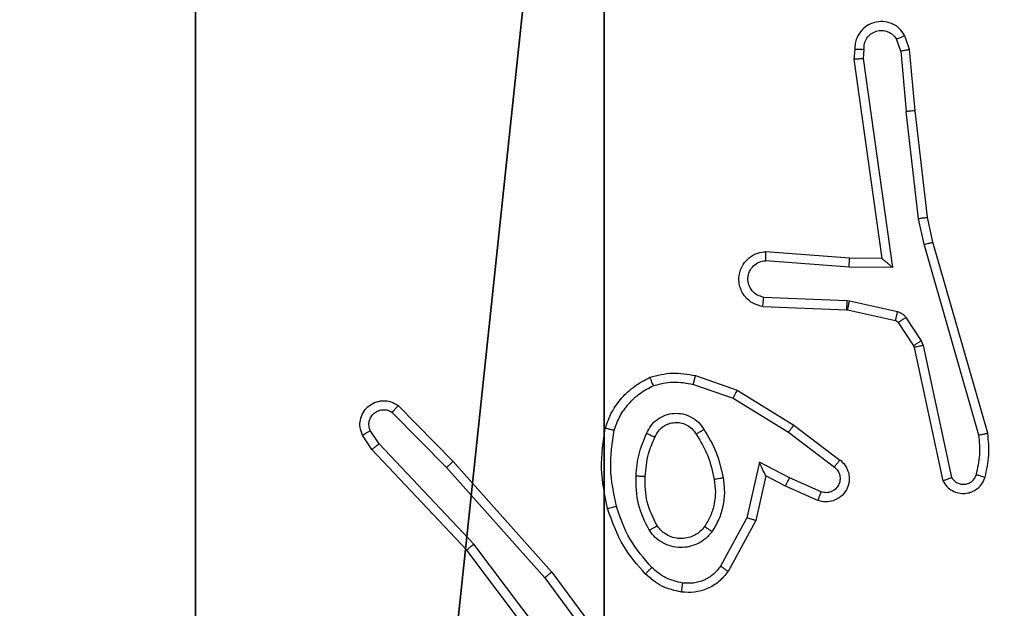
# Model space of a CAD drawing. Units: centimetres. Extents: x -232 to 234, y -198 to 199.
# Drawn here: x -79 to -77, y -32 to -31 of the extents above; entities that cross this region are included whole.
import ezdxf

# ---------------------------------------------------------------- set-up
doc = ezdxf.new("R2010")
doc.units = ezdxf.units.CM
doc.header["$LTSCALE"] = 2.54
doc.layers.get('0').update_dxf_attribs({"true_color": 0xff5454})
doc.layers.add('VP-EQ', color=7, linetype='Continuous', true_color=0x8a3492)

# ---------------------------------------------------------------- blocks, each defined once
blk = doc.blocks.new('R__nica')
at = {"color": 251, "true_color": 0x646464}
mesh = blk.add_polyface(dxfattribs=at)
corners = [(4.0498, 9), (0, 4.95), (0, 9), (0.2576, 4.95), (0.2576, 4.05), (4.9498, 8.7424), (4.05, 0.2576), (4.0498, 8.7424), (4.95, 0.2576), (0, 0), (0, 4.05), (4.05, 0), (9, 9), (4.9498, 9), (4.95, 0), (8.7424, 4.9502), (9, 4.9502), (8.7424, 4.0502), (9, 0), (9, 4.0502)]
mesh.append_faces([[corners[k] for k in face] for face in [(0, 1, 2), (4, 9, 10), (12, 5, 13), (15, 12, 16), (18, 17, 19)]], dxfattribs={"vtx0": -1, "color": 251})
mesh.append_faces([[corners[k] for k in face] for face in [(1, 0, 3), (3, 0, 4), (5, 6, 7), (6, 5, 8), (9, 4, 11), (7, 4, 0), (11, 7, 6), (8, 12, 14), (14, 17, 18), (17, 14, 15)]], dxfattribs={"vtx0": -1, "vtx1": -1, "color": 251})
mesh.append_faces([[corners[k] for k in face] for face in [(11, 4, 7), (5, 12, 8), (14, 12, 15)]], dxfattribs={"vtx0": -1, "vtx1": -1, "vtx2": -1, "color": 251})
mesh = blk.add_polyface(dxfattribs=at)
corners = [(9, 0, 112.2561), (4.95, 0.2576, 112.2561), (4.95, 0, 112.2561), (8.7424, 4.0502, 112.2561), (9, 4.0502, 112.2561), (0, 0, 112.2561), (0.2576, 4.05, 112.2561), (0, 4.05, 112.2561), (4.05, 0, 112.2561), (0.2576, 4.95, 112.2561), (4.0498, 8.7424, 112.2561), (4.05, 0.2576, 112.2561), (4.9498, 8.7424, 112.2561), (4.9498, 9, 112.2561), (9, 9, 112.2561), (8.7424, 4.9502, 112.2561), (9, 4.9502, 112.2561), (0, 9, 112.2561), (0, 4.95, 112.2561), (4.0498, 9, 112.2561)]
mesh.append_faces([[corners[k] for k in face] for face in [(0, 1, 2), (3, 0, 4), (5, 6, 7), (14, 15, 16), (9, 17, 18)]], dxfattribs={"vtx0": -1, "color": 251})
mesh.append_faces([[corners[k] for k in face] for face in [(6, 8, 9), (10, 11, 12), (12, 1, 13), (13, 1, 14), (15, 1, 3), (17, 9, 19), (19, 9, 10)]], dxfattribs={"vtx0": -1, "vtx1": -1, "color": 251})
mesh.append_faces([[corners[k] for k in face] for face in [(1, 0, 3), (9, 8, 10), (14, 1, 15)]], dxfattribs={"vtx0": -1, "vtx1": -1, "vtx2": -1, "color": 251})
mesh.append_faces([[corners[k] for k in face] for face in [(6, 5, 8), (10, 8, 11), (12, 11, 1)]], dxfattribs={"vtx0": -1, "vtx2": -1, "color": 251})
blk = doc.blocks.new('noga_C11Q_WOODEN_LOW')
at = {"color": 0}
blk.add_blockref('R__nica', (0, 0, -10), dxfattribs=at)
blk = doc.blocks.new('3DGeom_3912_Defintion_2')
at = {"color": 0, "extrusion": (-8.93165e-17, -4.44089e-16, -1)}
blk.add_blockref('noga_C11Q_WOODEN_LOW', (-4.5783, -4.4842, -103.2737), dxfattribs=at)
blk = doc.blocks.new('Grupuj_9')
at = {"color": 0, "extrusion": (8.93165e-17, -4.44089e-16, -1)}
blk.add_blockref('3DGeom_3912_Defintion_2', (-5.116, 4.7842, -113.0402), dxfattribs=at)
blk = doc.blocks.new('Grupuj_20')
at = {"color": 0}
blk.add_blockref('Grupuj_9', (0, 8.6188), dxfattribs=at)
blk = doc.blocks.new('RC1427_')
at = {"color": 0, "linetype": 'Continuous', "lineweight": 25}
for p, q in [((221.3314, 235.4058), (221.3223, 235.4318)), ((221.3511, 235.4096), (221.3406, 235.4395)), ((221.2304, 235.4096), (221.2284, 235.3884)), ((221.2505, 235.4097), (221.2486, 235.3894)), ((221.3636, 235.2742), (221.3511, 235.4096)), ((221.2284, 235.3884), (221.2901, 234.9488)), ((221.2486, 235.3894), (221.3132, 234.929)), ((221.3314, 235.4058), (221.3437, 235.2727)), ((221.3704, 235.0368), (221.3437, 235.2727)), ((221.3901, 235.0398), (221.3636, 235.2742)), ((221.4024, 234.9848), (221.3901, 235.0398)), ((221.3831, 234.9803), (221.3704, 235.0368)), ((221.5036, 234.5603), (221.3831, 234.9803)), ((221.5231, 234.5643), (221.4024, 234.9848)), ((221.2187, 234.9495), (221.0347, 234.9639)), ((221.2179, 234.9299), (221.0341, 234.9442)), ((221.2901, 234.9488), (221.2187, 234.9495)), ((221.2901, 234.9488), (221.2901, 234.9488)), ((221.3132, 234.929), (221.2179, 234.9299)), ((221.0278, 234.8435), (221.212, 234.8361)), ((221.0296, 234.8638), (221.2129, 234.8565)), ((221.2129, 234.8565), (221.2183, 234.8558)), ((221.2183, 234.8558), (221.324, 234.8322)), ((221.212, 234.8361), (221.2139, 234.8359)), ((221.2139, 234.8359), (221.3196, 234.8123)), ((221.3261, 234.8079), (221.3597, 234.7566)), ((221.3429, 234.8192), (221.3765, 234.7679)), ((221.3765, 234.7679), (221.3808, 234.7576)), ((221.3808, 234.7576), (221.4435, 234.4667)), ((221.3597, 234.7566), (221.3612, 234.7531)), ((221.3612, 234.7531), (221.4245, 234.4595)), ((220.8749, 234.6719), (220.9622, 234.6416)), ((220.8795, 234.6911), (220.9713, 234.6591)), ((220.9713, 234.6591), (221.0959, 234.5823)), ((220.9622, 234.6416), (221.0843, 234.5663)), ((220.2118, 234.6103), (220.3313, 234.489)), ((220.2251, 234.6252), (220.3461, 234.5024)), ((220.1826, 234.5411), (220.1633, 234.57)), ((221.0843, 234.5663), (221.1853, 234.4898)), ((221.0959, 234.5823), (221.1976, 234.5053)), ((220.1671, 234.5283), (220.1461, 234.5598)), ((220.3911, 234.3202), (220.1826, 234.5411)), ((220.376, 234.3071), (220.1671, 234.5283)), ((220.3461, 234.5024), (220.5631, 234.2585)), ((221.0202, 234.5005), (220.9929, 234.3777)), ((221.0866, 234.4659), (221.0202, 234.5005)), ((220.3313, 234.489), (220.5475, 234.246)), ((221.0341, 234.4705), (221.0122, 234.372)), ((221.0779, 234.4476), (221.0341, 234.4705)), ((221.1566, 234.435), (221.0866, 234.4659)), ((221.1492, 234.4162), (221.0779, 234.4476)), ((220.9929, 234.3777), (220.9349, 234.2717)), ((221.0122, 234.372), (220.9511, 234.2597)), ((220.6012, 234.0084), (220.376, 234.3071)), ((220.6172, 234.0204), (220.3911, 234.3202)), ((220.5631, 234.2585), (220.7334, 234.0283)), ((220.5475, 234.246), (220.7157, 234.0186))]:
    blk.add_line(p, q, dxfattribs=at)
for points, knots in [([(221.3406, 235.4395), (221.3367, 235.4453), (221.3291, 235.4567), (221.3114, 235.4673), (221.2923, 235.4717), (221.2748, 235.4698), (221.2592, 235.4635), (221.2449, 235.4525), (221.2353, 235.4377), (221.2307, 235.4226), (221.2305, 235.414), (221.2304, 235.4096)], [0, 0, 0, 0, 0.131645, 0.258825, 0.381562, 0.499852, 0.587758, 0.700359, 0.837498, 0.915646, 1, 1, 1, 1]), ([(221.2505, 235.4097), (221.2506, 235.4141), (221.2508, 235.4227), (221.2565, 235.4348), (221.2655, 235.4443), (221.2773, 235.4502), (221.2904, 235.4519), (221.3032, 235.4492), (221.3147, 235.4424), (221.3198, 235.4354), (221.3223, 235.4318)], [0, 0, 0, 0, 0.124983, 0.249998, 0.375113, 0.499915, 0.624981, 0.74976, 0.874815, 1, 1, 1, 1]), ([(221.3406, 235.4395), (221.3403, 235.4394), (221.3398, 235.4393), (221.3367, 235.4381), (221.3332, 235.4366), (221.3299, 235.4352), (221.3262, 235.4336), (221.3236, 235.4324), (221.3223, 235.4318)], [0, 0, 0, 0, 0.222859, 0.463599, 0.59051, 0.722407, 0.859004, 1, 1, 1, 1]), ([(221.2304, 235.4096), (221.2305, 235.4096), (221.2307, 235.4097), (221.232, 235.4097), (221.234, 235.4098), (221.2375, 235.4098), (221.243, 235.4098), (221.248, 235.4097), (221.2505, 235.4097)], [0, 0, 0, 0, 0.1337, 0.264815, 0.393634, 0.519909, 0.764245, 1, 1, 1, 1]), ([(221.3314, 235.4058), (221.333, 235.4061), (221.3361, 235.4068), (221.3403, 235.4077), (221.3439, 235.4084), (221.3474, 235.4091), (221.3504, 235.4096), (221.3508, 235.4096), (221.3511, 235.4096)], [0, 0, 0, 0, 0.155865, 0.302984, 0.441124, 0.570127, 0.802326, 1, 1, 1, 1]), ([(221.2284, 235.3884), (221.2286, 235.3885), (221.2291, 235.3886), (221.232, 235.3889), (221.2357, 235.389), (221.2394, 235.3891), (221.2438, 235.3893), (221.2469, 235.3893), (221.2486, 235.3894)], [0, 0, 0, 0, 0.198346, 0.430419, 0.559394, 0.697505, 0.844458, 1, 1, 1, 1]), ([(221.3636, 235.2742), (221.3632, 235.2743), (221.3626, 235.2744), (221.3581, 235.2741), (221.3515, 235.2735), (221.3463, 235.2729), (221.3437, 235.2727)], [0, 0, 0, 0, 0.250161, 0.500008, 0.74974, 1, 1, 1, 1]), ([(221.3704, 235.0368), (221.372, 235.0371), (221.3751, 235.0376), (221.3793, 235.0383), (221.3829, 235.0388), (221.3865, 235.0393), (221.3894, 235.0398), (221.3899, 235.0398), (221.3901, 235.0398)], [0, 0, 0, 0, 0.1552354, 0.3019989, 0.4399533, 0.5692487, 0.8015915, 1, 1, 1, 1]), ([(221.3831, 234.9803), (221.3849, 234.9807), (221.3882, 234.9815), (221.3927, 234.9826), (221.3963, 234.9835), (221.3996, 234.9843), (221.402, 234.9848), (221.4023, 234.9848), (221.4024, 234.9848)], [0, 0, 0, 0, 0.174096, 0.334254, 0.480339, 0.611986, 0.833884, 1, 1, 1, 1]), ([(221.0278, 234.8435), (221.0221, 234.8447), (221.0095, 234.8475), (220.9952, 234.8574), (220.9853, 234.869), (220.9792, 234.8804), (220.9754, 234.8935), (220.9747, 234.9075), (220.9772, 234.921), (220.9838, 234.9366), (220.9967, 234.9515), (221.0155, 234.9619), (221.0286, 234.9633), (221.0347, 234.9639)], [0, 0, 0, 0, 0.097005, 0.21345, 0.279253, 0.349969, 0.42559, 0.504876, 0.580487, 0.652198, 0.783427, 0.899378, 1, 1, 1, 1]), ([(221.0341, 234.9442), (221.0342, 234.9467), (221.0343, 234.9517), (221.0345, 234.9582), (221.0346, 234.9619), (221.0347, 234.9636), (221.0347, 234.9638), (221.0347, 234.9639)], [0, 0, 0, 0, 0.238398, 0.484024, 0.737283, 0.867675, 1, 1, 1, 1]), ([(221.0296, 234.8638), (221.0247, 234.8651), (221.015, 234.8676), (221.0034, 234.8777), (220.9962, 234.891), (220.9942, 234.9061), (220.9978, 234.9209), (221.0066, 234.9333), (221.0192, 234.9421), (221.0291, 234.9435), (221.0341, 234.9442)], [0, 0, 0, 0, 0.12499, 0.250002, 0.374981, 0.499976, 0.624937, 0.749971, 0.874924, 1, 1, 1, 1]), ([(221.2179, 234.9299), (221.218, 234.9325), (221.2183, 234.9376), (221.2186, 234.9441), (221.2188, 234.9486), (221.2187, 234.9492), (221.2187, 234.9495)], [0, 0, 0, 0, 0.25034, 0.500111, 0.749975, 1, 1, 1, 1]), ([(221.3132, 234.929), (221.3102, 234.9316), (221.3052, 234.936), (221.2991, 234.9413), (221.295, 234.9448), (221.2923, 234.9471), (221.2906, 234.9485), (221.2903, 234.9487), (221.2901, 234.9488)], [0, 0, 0, 0, 0.3007671, 0.5033542, 0.6512872, 0.781157, 0.8959167, 1, 1, 1, 1]), ([(221.0278, 234.8435), (221.0279, 234.8436), (221.0279, 234.8438), (221.028, 234.8451), (221.0281, 234.8471), (221.0284, 234.8506), (221.0289, 234.8562), (221.0294, 234.8613), (221.0296, 234.8638)], [0, 0, 0, 0, 0.132263, 0.262641, 0.390782, 0.516869, 0.762004, 1, 1, 1, 1]), ([(221.2129, 234.8565), (221.2127, 234.8535), (221.2125, 234.8476), (221.2122, 234.8409), (221.2121, 234.8369), (221.212, 234.8364), (221.212, 234.8361)], [0, 0, 0, 0, 0.279841, 0.559201, 0.779448, 1, 1, 1, 1]), ([(221.2183, 234.8558), (221.2176, 234.8529), (221.2163, 234.8471), (221.2149, 234.8405), (221.214, 234.8366), (221.2139, 234.8361), (221.2139, 234.8359)], [0, 0, 0, 0, 0.279888, 0.558828, 0.779482, 1, 1, 1, 1]), ([(221.324, 234.8322), (221.3233, 234.8293), (221.3221, 234.8235), (221.3206, 234.817), (221.3197, 234.8131), (221.3196, 234.8126), (221.3196, 234.8123)], [0, 0, 0, 0, 0.27978, 0.559161, 0.779442, 1, 1, 1, 1]), ([(221.324, 234.8322), (221.3259, 234.8317), (221.3297, 234.8306), (221.3348, 234.8276), (221.3394, 234.8239), (221.3417, 234.8207), (221.3429, 234.8192)], [0, 0, 0, 0, 0.249916, 0.499857, 0.749959, 1, 1, 1, 1]), ([(221.3196, 234.8123), (221.3209, 234.8119), (221.3235, 234.8111), (221.3252, 234.809), (221.3261, 234.8079)], [0, 0, 0, 0, 0.484444, 1, 1, 1, 1]), ([(221.3429, 234.8192), (221.3404, 234.8175), (221.3355, 234.8143), (221.3299, 234.8106), (221.3267, 234.8083), (221.3263, 234.808), (221.3261, 234.8079)], [0, 0, 0, 0, 0.279959, 0.559071, 0.779477, 1, 1, 1, 1]), ([(221.3765, 234.7679), (221.374, 234.7663), (221.3691, 234.763), (221.3635, 234.7593), (221.3603, 234.7571), (221.3599, 234.7568), (221.3597, 234.7566)], [0, 0, 0, 0, 0.279851, 0.559237, 0.779706, 1, 1, 1, 1]), ([(221.3808, 234.7576), (221.3782, 234.757), (221.3731, 234.7559), (221.3666, 234.7544), (221.3621, 234.7534), (221.3615, 234.7532), (221.3612, 234.7531)], [0, 0, 0, 0, 0.2501669, 0.4999222, 0.7498597, 1, 1, 1, 1]), ([(220.7789, 234.6874), (220.7954, 234.6917), (220.8286, 234.7005), (220.8624, 234.6942), (220.8795, 234.6911)], [0, 0, 0, 0, 0.495055, 1, 1, 1, 1]), ([(220.6808, 234.5757), (220.6852, 234.5877), (220.694, 234.6117), (220.7167, 234.643), (220.7448, 234.6696), (220.7676, 234.6814), (220.7789, 234.6874)], [0, 0, 0, 0, 0.250003, 0.500008, 0.750011, 1, 1, 1, 1]), ([(220.7789, 234.6874), (220.779, 234.6872), (220.7792, 234.6868), (220.7802, 234.6842), (220.7816, 234.6809), (220.7829, 234.6776), (220.7844, 234.6735), (220.7856, 234.6706), (220.7862, 234.669)], [0, 0, 0, 0, 0.19294, 0.423439, 0.552881, 0.692144, 0.841336, 1, 1, 1, 1]), ([(220.7862, 234.669), (220.8009, 234.6728), (220.8302, 234.6803), (220.86, 234.6747), (220.8749, 234.6719)], [0, 0, 0, 0, 0.4999898, 1, 1, 1, 1]), ([(220.8749, 234.6719), (220.8753, 234.6733), (220.8759, 234.6761), (220.8768, 234.68), (220.8776, 234.6834), (220.8785, 234.6871), (220.8793, 234.6903), (220.8794, 234.6908), (220.8795, 234.6911)], [0, 0, 0, 0, 0.141007, 0.277644, 0.409456, 0.536566, 0.777071, 1, 1, 1, 1]), ([(220.7001, 234.571), (220.7041, 234.5815), (220.712, 234.6025), (220.732, 234.6298), (220.7565, 234.6532), (220.7763, 234.6638), (220.7862, 234.669)], [0, 0, 0, 0, 0.249941, 0.500015, 0.750074, 1, 1, 1, 1]), ([(220.9713, 234.6591), (220.9711, 234.6589), (220.9708, 234.6583), (220.9687, 234.6544), (220.9657, 234.6485), (220.9634, 234.6439), (220.9622, 234.6416)], [0, 0, 0, 0, 0.249902, 0.499648, 0.749536, 1, 1, 1, 1]), ([(220.1461, 234.5598), (220.1439, 234.5656), (220.1399, 234.5764), (220.1409, 234.5938), (220.1467, 234.6097), (220.1576, 234.6232), (220.1727, 234.6328), (220.1904, 234.6368), (220.2091, 234.6349), (220.2197, 234.6284), (220.2251, 234.6252)], [0, 0, 0, 0, 0.130707, 0.245021, 0.364088, 0.48584, 0.610308, 0.737508, 0.867392, 1, 1, 1, 1]), ([(220.1633, 234.57), (220.1622, 234.5733), (220.1599, 234.5801), (220.1607, 234.5909), (220.1648, 234.6009), (220.1718, 234.609), (220.1811, 234.6145), (220.1917, 234.6167), (220.2025, 234.6155), (220.2087, 234.612), (220.2118, 234.6103)], [0, 0, 0, 0, 0.125078, 0.250166, 0.375006, 0.500054, 0.624915, 0.750052, 0.87499, 1, 1, 1, 1]), ([(220.2251, 234.6252), (220.2249, 234.625), (220.2245, 234.6247), (220.2222, 234.6221), (220.2196, 234.6192), (220.2172, 234.6166), (220.2146, 234.6136), (220.2127, 234.6114), (220.2118, 234.6103)], [0, 0, 0, 0, 0.226744, 0.468392, 0.595299, 0.726218, 0.861259, 1, 1, 1, 1]), ([(220.7719, 234.564), (220.7749, 234.5699), (220.7807, 234.5817), (220.7952, 234.5954), (220.8126, 234.6049), (220.8321, 234.609), (220.8519, 234.6076), (220.8705, 234.6008), (220.8868, 234.5892), (220.8943, 234.5784), (220.898, 234.5729)], [0, 0, 0, 0, 0.124944, 0.24993, 0.374947, 0.499964, 0.624986, 0.749854, 0.874905, 1, 1, 1, 1]), ([(220.7903, 234.5556), (220.7925, 234.5602), (220.7969, 234.5692), (220.8078, 234.5793), (220.8204, 234.5858), (220.8336, 234.5884), (220.8468, 234.5877), (220.8597, 234.5833), (220.8722, 234.5751), (220.878, 234.5665), (220.881, 234.5621)], [0, 0, 0, 0, 0.13332, 0.261548, 0.384637, 0.502585, 0.612248, 0.730103, 0.85938, 1, 1, 1, 1]), ([(220.1461, 234.5598), (220.1462, 234.5598), (220.1463, 234.56), (220.1475, 234.5607), (220.1493, 234.5618), (220.1523, 234.5636), (220.157, 234.5664), (220.1613, 234.5688), (220.1633, 234.57)], [0, 0, 0, 0, 0.138172, 0.272212, 0.402887, 0.529887, 0.772039, 1, 1, 1, 1]), ([(220.686, 234.3984), (220.6799, 234.4278), (220.6676, 234.4866), (220.6764, 234.546), (220.6808, 234.5757)], [0, 0, 0, 0, 0.5000009, 1, 1, 1, 1]), ([(220.6808, 234.5757), (220.681, 234.5756), (220.6815, 234.5756), (220.6848, 234.5748), (220.6885, 234.5739), (220.6919, 234.5731), (220.6959, 234.5721), (220.6987, 234.5714), (220.7001, 234.571)], [0, 0, 0, 0, 0.221692, 0.461789, 0.588939, 0.721274, 0.858391, 1, 1, 1, 1]), ([(220.7052, 234.4038), (220.6994, 234.4315), (220.688, 234.487), (220.6961, 234.543), (220.7001, 234.571)], [0, 0, 0, 0, 0.499983, 1, 1, 1, 1]), ([(220.7487, 234.4704), (220.75, 234.4867), (220.7526, 234.5191), (220.7655, 234.549), (220.7719, 234.564)], [0, 0, 0, 0, 0.5000428, 1, 1, 1, 1]), ([(220.7719, 234.564), (220.7739, 234.5632), (220.7775, 234.5615), (220.7821, 234.5595), (220.7856, 234.5579), (220.7884, 234.5566), (220.7901, 234.5558), (220.7903, 234.5557), (220.7903, 234.5556)], [0, 0, 0, 0, 0.198295, 0.375787, 0.532094, 0.667575, 0.875479, 1, 1, 1, 1]), ([(220.881, 234.5621), (220.8811, 234.5622), (220.8812, 234.5623), (220.8828, 234.5634), (220.8854, 234.565), (220.8886, 234.5671), (220.8929, 234.5697), (220.8962, 234.5718), (220.898, 234.5729)], [0, 0, 0, 0, 0.124819, 0.333222, 0.468513, 0.624579, 0.801967, 1, 1, 1, 1]), ([(220.881, 234.5621), (220.8905, 234.5466), (220.9093, 234.5155), (220.9169, 234.48), (220.9206, 234.4622)], [0, 0, 0, 0, 0.499987, 1, 1, 1, 1]), ([(220.898, 234.5729), (220.908, 234.5563), (220.928, 234.523), (220.9362, 234.4849), (220.9403, 234.4659)], [0, 0, 0, 0, 0.5000027, 1, 1, 1, 1]), ([(221.0959, 234.5823), (221.0957, 234.5821), (221.0953, 234.5816), (221.0926, 234.578), (221.0888, 234.5727), (221.0858, 234.5684), (221.0843, 234.5663)], [0, 0, 0, 0, 0.250335, 0.500173, 0.749933, 1, 1, 1, 1]), ([(221.5036, 234.5603), (221.5051, 234.5606), (221.5081, 234.5612), (221.5123, 234.5621), (221.5158, 234.5629), (221.5194, 234.5637), (221.5224, 234.5642), (221.5229, 234.5643), (221.5231, 234.5643)], [0, 0, 0, 0, 0.151968, 0.296516, 0.43325, 0.562007, 0.796023, 1, 1, 1, 1]), ([(221.5172, 234.4674), (221.5208, 234.4834), (221.528, 234.5154), (221.5247, 234.548), (221.5231, 234.5643)], [0, 0, 0, 0, 0.500021, 1, 1, 1, 1]), ([(220.1671, 234.5283), (220.1672, 234.5285), (220.1675, 234.5288), (220.1698, 234.5307), (220.1726, 234.5331), (220.1755, 234.5354), (220.1788, 234.5381), (220.1813, 234.5401), (220.1826, 234.5411)], [0, 0, 0, 0, 0.198301, 0.430804, 0.560014, 0.697902, 0.844636, 1, 1, 1, 1]), ([(220.7687, 234.4692), (220.7702, 234.486), (220.7728, 234.516), (220.7849, 234.5435), (220.7903, 234.5556)], [0, 0, 0, 0, 0.558775, 1, 1, 1, 1]), ([(221.4981, 234.4732), (221.5013, 234.4876), (221.5077, 234.5163), (221.505, 234.5456), (221.5036, 234.5603)], [0, 0, 0, 0, 0.49997, 1, 1, 1, 1]), ([(220.3461, 234.5024), (220.3459, 234.5022), (220.3454, 234.5019), (220.343, 234.4998), (220.3402, 234.4972), (220.3376, 234.4948), (220.3345, 234.492), (220.3324, 234.49), (220.3313, 234.489)], [0, 0, 0, 0, 0.217439, 0.456339, 0.583852, 0.717227, 0.855859, 1, 1, 1, 1]), ([(221.0341, 234.4705), (221.034, 234.4706), (221.0339, 234.471), (221.0328, 234.4733), (221.0312, 234.4769), (221.0286, 234.4822), (221.025, 234.4902), (221.022, 234.4966), (221.0202, 234.5005)], [0, 0, 0, 0, 0.10156, 0.214714, 0.345024, 0.496057, 0.698376, 1, 1, 1, 1]), ([(221.1976, 234.5053), (221.1982, 234.5049), (221.2036, 234.5007), (221.2103, 234.4926), (221.2158, 234.4803), (221.2184, 234.4684), (221.2177, 234.4542), (221.2121, 234.4384), (221.2003, 234.424), (221.1837, 234.4149), (221.1658, 234.4119), (221.1546, 234.4148), (221.1492, 234.4162)], [0, 0, 0, 0, 0.014971, 0.141171, 0.210674, 0.293808, 0.390436, 0.500631, 0.635501, 0.763672, 0.8852, 1, 1, 1, 1]), ([(221.1976, 234.5053), (221.1975, 234.5053), (221.1974, 234.5051), (221.1965, 234.504), (221.1952, 234.5024), (221.1931, 234.4997), (221.1897, 234.4955), (221.1867, 234.4917), (221.1853, 234.4898)], [0, 0, 0, 0, 0.139674, 0.275633, 0.40672, 0.533776, 0.775071, 1, 1, 1, 1]), ([(221.1853, 234.4898), (221.188, 234.4873), (221.1935, 234.4823), (221.1978, 234.4718), (221.1983, 234.4605), (221.1949, 234.4498), (221.1881, 234.4409), (221.1785, 234.435), (221.1674, 234.4325), (221.1602, 234.4342), (221.1566, 234.435)], [0, 0, 0, 0, 0.125145, 0.25025, 0.374978, 0.500078, 0.624845, 0.749992, 0.875037, 1, 1, 1, 1]), ([(220.7779, 234.3502), (220.7683, 234.3691), (220.7493, 234.4069), (220.7489, 234.4493), (220.7487, 234.4704)], [0, 0, 0, 0, 0.499993, 1, 1, 1, 1]), ([(220.7487, 234.4704), (220.7504, 234.4704), (220.7539, 234.4702), (220.7584, 234.47), (220.7622, 234.4697), (220.7656, 234.4695), (220.7682, 234.4693), (220.7686, 234.4693), (220.7687, 234.4692)], [0, 0, 0, 0, 0.169251, 0.325878, 0.469993, 0.601136, 0.82574, 1, 1, 1, 1]), ([(220.7948, 234.3608), (220.7862, 234.3778), (220.769, 234.4119), (220.7688, 234.4501), (220.7687, 234.4692)], [0, 0, 0, 0, 0.500003, 1, 1, 1, 1]), ([(220.9206, 234.4622), (220.9219, 234.4533), (220.9244, 234.4353), (220.9212, 234.4082), (220.9135, 234.3821), (220.9042, 234.3665), (220.8996, 234.3588)], [0, 0, 0, 0, 0.249997, 0.499987, 0.749987, 1, 1, 1, 1]), ([(220.9403, 234.4659), (220.9417, 234.4557), (220.9444, 234.4351), (220.9406, 234.4041), (220.9318, 234.3742), (220.9212, 234.3564), (220.9159, 234.3475)], [0, 0, 0, 0, 0.249959, 0.500031, 0.750079, 1, 1, 1, 1]), ([(220.9403, 234.4659), (220.9377, 234.4655), (220.9326, 234.4645), (220.9261, 234.4633), (220.9216, 234.4624), (220.921, 234.4623), (220.9206, 234.4622)], [0, 0, 0, 0, 0.250001, 0.499962, 0.749736, 1, 1, 1, 1]), ([(221.0779, 234.4476), (221.078, 234.4479), (221.0782, 234.4486), (221.0801, 234.4528), (221.0831, 234.4588), (221.0854, 234.4635), (221.0866, 234.4659)], [0, 0, 0, 0, 0.250285, 0.500209, 0.749939, 1, 1, 1, 1]), ([(221.4245, 234.4595), (221.4272, 234.4551), (221.4325, 234.4464), (221.4449, 234.4373), (221.4588, 234.432), (221.4726, 234.4312), (221.4856, 234.4339), (221.498, 234.4399), (221.5103, 234.4509), (221.5148, 234.4617), (221.5172, 234.4674)], [0, 0, 0, 0, 0.128816, 0.254887, 0.378246, 0.500385, 0.595376, 0.710336, 0.845254, 1, 1, 1, 1]), ([(221.4245, 234.4595), (221.4247, 234.4596), (221.4252, 234.4599), (221.4286, 234.4611), (221.4323, 234.4625), (221.4357, 234.4638), (221.4395, 234.4652), (221.4422, 234.4662), (221.4435, 234.4667)], [0, 0, 0, 0, 0.22869, 0.470795, 0.597303, 0.727915, 0.862182, 1, 1, 1, 1]), ([(221.4435, 234.4667), (221.4452, 234.4644), (221.4486, 234.4596), (221.4559, 234.4547), (221.4642, 234.452), (221.473, 234.4517), (221.4815, 234.454), (221.4889, 234.4586), (221.4949, 234.4651), (221.497, 234.4705), (221.4981, 234.4732)], [0, 0, 0, 0, 0.1251166, 0.2501029, 0.3751414, 0.5001595, 0.6249713, 0.7500834, 0.8750461, 1, 1, 1, 1]), ([(221.4981, 234.4732), (221.5006, 234.4725), (221.5056, 234.471), (221.512, 234.4691), (221.5163, 234.4677), (221.5169, 234.4675), (221.5172, 234.4674)], [0, 0, 0, 0, 0.2500006, 0.4999203, 0.7499394, 1, 1, 1, 1]), ([(221.1492, 234.4162), (221.1493, 234.4164), (221.1494, 234.4169), (221.1507, 234.4202), (221.1522, 234.4238), (221.1535, 234.4272), (221.155, 234.431), (221.156, 234.4336), (221.1566, 234.435)], [0, 0, 0, 0, 0.227808, 0.469751, 0.596572, 0.727185, 0.861973, 1, 1, 1, 1]), ([(220.686, 234.3984), (220.6863, 234.3985), (220.6869, 234.3987), (220.6912, 234.4), (220.6976, 234.4018), (220.7027, 234.4031), (220.7052, 234.4038)], [0, 0, 0, 0, 0.250155, 0.499933, 0.749897, 1, 1, 1, 1]), ([(220.769, 234.2545), (220.7518, 234.2741), (220.7146, 234.3164), (220.696, 234.3697), (220.686, 234.3984)], [0, 0, 0, 0, 0.462896, 1, 1, 1, 1]), ([(220.7832, 234.2687), (220.7659, 234.2887), (220.7311, 234.3287), (220.7138, 234.3788), (220.7052, 234.4038)], [0, 0, 0, 0, 0.4999638, 1, 1, 1, 1]), ([(221.0122, 234.372), (221.012, 234.3721), (221.0115, 234.3723), (221.0085, 234.3732), (221.0049, 234.3742), (221.0014, 234.3753), (220.9973, 234.3765), (220.9944, 234.3773), (220.9929, 234.3777)], [0, 0, 0, 0, 0.207633, 0.443363, 0.571701, 0.707261, 0.850179, 1, 1, 1, 1]), ([(220.7779, 234.3502), (220.7801, 234.3516), (220.7845, 234.3544), (220.7901, 234.3579), (220.794, 234.3603), (220.7945, 234.3606), (220.7948, 234.3608)], [0, 0, 0, 0, 0.250102, 0.500023, 0.749621, 1, 1, 1, 1]), ([(220.9159, 234.3475), (220.9115, 234.3423), (220.9028, 234.3319), (220.8855, 234.3209), (220.8664, 234.3139), (220.8461, 234.3118), (220.8259, 234.3147), (220.807, 234.3224), (220.7902, 234.3341), (220.782, 234.3449), (220.7779, 234.3502)], [0, 0, 0, 0, 0.124981, 0.250037, 0.375016, 0.499871, 0.625033, 0.750064, 0.87502, 1, 1, 1, 1]), ([(220.8996, 234.3588), (220.8965, 234.3551), (220.8904, 234.3477), (220.8782, 234.3395), (220.8643, 234.3339), (220.8491, 234.3318), (220.8335, 234.3334), (220.8186, 234.3388), (220.8049, 234.3478), (220.7982, 234.3564), (220.7948, 234.3608)], [0, 0, 0, 0, 0.115929, 0.234464, 0.355558, 0.479254, 0.605536, 0.734418, 0.865906, 1, 1, 1, 1]), ([(220.9159, 234.3475), (220.9138, 234.349), (220.9095, 234.352), (220.9041, 234.3557), (220.9004, 234.3583), (220.8998, 234.3586), (220.8996, 234.3588)], [0, 0, 0, 0, 0.250193, 0.500183, 0.750074, 1, 1, 1, 1]), ([(220.376, 234.3071), (220.3761, 234.3072), (220.3764, 234.3075), (220.3787, 234.3095), (220.3814, 234.3119), (220.3842, 234.3143), (220.3875, 234.3171), (220.3899, 234.3191), (220.3911, 234.3202)], [0, 0, 0, 0, 0.19858, 0.430908, 0.560071, 0.698101, 0.844773, 1, 1, 1, 1]), ([(220.5631, 234.2585), (220.563, 234.2584), (220.5626, 234.2581), (220.5603, 234.2563), (220.5574, 234.254), (220.5546, 234.2517), (220.5512, 234.249), (220.5487, 234.247), (220.5475, 234.246)], [0, 0, 0, 0, 0.198845, 0.430899, 0.560019, 0.697919, 0.844699, 1, 1, 1, 1]), ([(220.769, 234.2545), (220.7692, 234.2547), (220.7697, 234.2552), (220.7729, 234.2584), (220.7776, 234.2631), (220.7814, 234.2668), (220.7832, 234.2687)], [0, 0, 0, 0, 0.250042, 0.500084, 0.749836, 1, 1, 1, 1]), ([(220.8513, 234.2343), (220.8385, 234.2372), (220.813, 234.243), (220.7931, 234.2601), (220.7832, 234.2687)], [0, 0, 0, 0, 0.499973, 1, 1, 1, 1]), ([(220.9511, 234.2597), (220.9447, 234.2519), (220.9321, 234.2362), (220.9061, 234.221), (220.8777, 234.2126), (220.8583, 234.2138), (220.8486, 234.2144)], [0, 0, 0, 0, 0.255809, 0.507748, 0.755782, 1, 1, 1, 1]), ([(220.9349, 234.2717), (220.9298, 234.2653), (220.9198, 234.2527), (220.8989, 234.2401), (220.8755, 234.2329), (220.8594, 234.2339), (220.8513, 234.2343)], [0, 0, 0, 0, 0.2500675, 0.5000385, 0.7499916, 1, 1, 1, 1]), ([(220.9511, 234.2597), (220.9509, 234.2599), (220.9504, 234.2603), (220.9475, 234.2624), (220.9443, 234.2648), (220.9414, 234.2669), (220.9382, 234.2692), (220.936, 234.2708), (220.9349, 234.2717)], [0, 0, 0, 0, 0.2361005, 0.4809616, 0.6070536, 0.7357186, 0.8668877, 1, 1, 1, 1]), ([(220.8486, 234.2144), (220.8337, 234.2177), (220.8038, 234.2244), (220.7806, 234.2445), (220.769, 234.2545)], [0, 0, 0, 0, 0.499982, 1, 1, 1, 1]), ([(220.8486, 234.2144), (220.8487, 234.2147), (220.8488, 234.2153), (220.8494, 234.2199), (220.8503, 234.2265), (220.851, 234.2317), (220.8513, 234.2343)], [0, 0, 0, 0, 0.250159, 0.500232, 0.74989, 1, 1, 1, 1])]:
    blk.add_open_spline(points, degree=3, knots=knots, dxfattribs=at)
blk = doc.blocks.new('RC1427_2D')
at = {"layer": 'VP-EQ', "color": 0}
blk.add_blockref('RC1427_', (0, 0), dxfattribs=at)

msp = doc.modelspace()

# ---------------------------------------------------------------- block references
at = {"color": 0}
msp.add_blockref('Grupuj_20', (-83.4766, -47.013), dxfattribs=at)
at = {"layer": 'VP-EQ', "color": 0}
msp.add_blockref('RC1427_2D', (-298.6678, -266.5423), dxfattribs=at)

doc.saveas('drawing.dxf')
